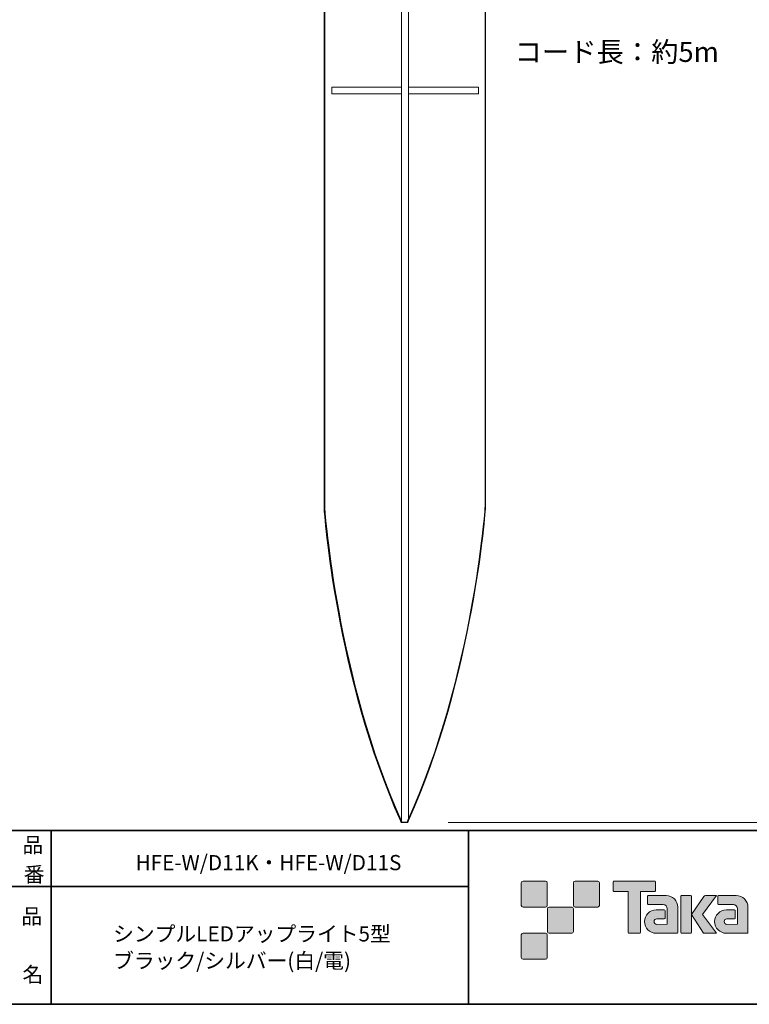
# Model space of a CAD drawing. Units: inches. Extents: x -46 to 344, y -33 to 243.
# Drawn here: x 156 to 261, y -33 to 108 of the extents above; entities that cross this region are included whole.
import ezdxf

# ---------------------------------------------------------------- set-up
doc = ezdxf.new("R2010")
doc.units = ezdxf.units.IN
doc.header["$MEASUREMENT"] = 0
doc.layers.add('フォーマット', color=7, linetype='Continuous')
doc.layers.add('レイヤー 1', color=7, linetype='Continuous')

# ---------------------------------------------------------------- blocks, each defined once
blk = doc.blocks.new('block 79')
at = {"layer": 'フォーマット', "color": 7, "insert": (156.29, -21.85), "char_height": 2.1878, "attachment_point": 7}
blk.add_mtext('\\fMS Gothic|b0|i0|c0|p34;\\W1;品', dxfattribs=at)
blk = doc.blocks.new('block 78')
at = {"layer": 'フォーマット'}
blk.add_blockref('block 79', (0, 0), dxfattribs=at)
blk = doc.blocks.new('block 77')
at = {"layer": 'フォーマット'}
blk.add_blockref('block 78', (0, 0), dxfattribs=at)
blk = doc.blocks.new('block 82')
at = {"layer": 'フォーマット', "color": 7, "insert": (156.46, -30.23), "char_height": 2.1878, "attachment_point": 7}
blk.add_mtext('\\fMS Gothic|b0|i0|c0|p34;\\W1;名', dxfattribs=at)
blk = doc.blocks.new('block 81')
at = {"layer": 'フォーマット'}
blk.add_blockref('block 82', (0, 0), dxfattribs=at)
blk = doc.blocks.new('block 80')
at = {"layer": 'フォーマット'}
blk.add_blockref('block 81', (0, 0), dxfattribs=at)
blk = doc.blocks.new('block 85')
at = {"layer": 'フォーマット', "color": 7, "insert": (156.46, -11.6), "char_height": 2.1878, "attachment_point": 7}
blk.add_mtext('\\fMS Gothic|b0|i0|c0|p34;\\W1;品', dxfattribs=at)
blk = doc.blocks.new('block 84')
at = {"layer": 'フォーマット'}
blk.add_blockref('block 85', (0, 0), dxfattribs=at)
blk = doc.blocks.new('block 83')
at = {"layer": 'フォーマット'}
blk.add_blockref('block 84', (0, 0), dxfattribs=at)
blk = doc.blocks.new('block 88')
at = {"layer": 'フォーマット', "color": 7, "insert": (156.63, -15.84), "char_height": 2.1878, "attachment_point": 7}
blk.add_mtext('\\fMS Gothic|b0|i0|c0|p34;\\W1;番', dxfattribs=at)
blk = doc.blocks.new('block 87')
at = {"layer": 'フォーマット'}
blk.add_blockref('block 88', (0, 0), dxfattribs=at)
blk = doc.blocks.new('block 86')
at = {"layer": 'フォーマット'}
blk.add_blockref('block 87', (0, 0), dxfattribs=at)
blk = doc.blocks.new('block 100')
at = {"layer": 'レイヤー 1', "color": 7, "insert": (227.22, 102.06), "char_height": 2.8787, "attachment_point": 7}
blk.add_mtext('\\fMS Gothic|b0|i0|c0|p34;\\W1;コード長：約5m', dxfattribs=at)
blk = doc.blocks.new('block 99')
at = {"layer": 'レイヤー 1'}
blk.add_blockref('block 100', (0, 0), dxfattribs=at)
blk = doc.blocks.new('block 117')
at = {"layer": 'レイヤー 1', "color": 7, "lineweight": 25}
blk.add_open_spline([(219.96, 158.41), (219.96, 158.41), (219.95, 134.87), (219.95, 134.87), (219.95, 134.87), (223.55, 134.87), (223.55, 134.87), (223.55, 134.87), (223.55, 134.76), (223.55, 134.76), (223.55, 134.76), (228.57, 134.76), (228.57, 134.76), (228.57, 134.76), (228.57, 134.75), (228.57, 134.75), (229.13, 134.75), (229.32, 134.72), (229.37, 134.12), (230.65, 134.12), (230.9, 133.62), (230.9, 132.66), (230.9, 132.66), (230.9, 131.52), (230.9, 131.52), (230.9, 131.52), (234.36, 131.52), (234.36, 131.52), (234.36, 131.52), (234.41, 131.52), (234.41, 131.52), (237.75, 131.42), (242.71, 129.11), (242.71, 123.12), (242.71, 123.12), (242.71, 113.52), (242.71, 113.52), (242.71, 113.52), (239.01, 113.52), (239.01, 113.52), (239.01, 113.52), (239.01, 123.12), (239.01, 123.12), (239.01, 127.69), (234.3, 127.82), (234.3, 127.82), (234.3, 127.82), (230.9, 127.82), (230.9, 127.82), (230.9, 127.82), (230.9, 126.56), (230.9, 126.56), (230.9, 125.6), (230.65, 125.1), (229.37, 125.1), (229.37, 125.1), (229.37, 125.11), (229.37, 125.11), (229.31, 124.45), (229.1, 124.4), (228.54, 124.4), (228.54, 124.4), (228.29, 124.4), (228.29, 124.4), (228.29, 124.4), (228.29, 124.4), (228.29, 124.4), (228.29, 124.4), (223.55, 124.4), (223.55, 124.4), (223.55, 124.4), (223.55, 124.3), (223.55, 124.3), (223.55, 124.3), (222.83, 124.3), (222.83, 124.3), (222.83, 124.3), (222.77, 124.4), (222.77, 124.4), (222.77, 124.4), (219.87, 124.4), (219.87, 124.4), (219.87, 124.4), (219.87, 123.73), (219.87, 123.73), (219.87, 123.73), (229.87, 123.73), (229.87, 123.73), (230.14, 123.73), (230.37, 123.51), (230.37, 123.23), (230.37, 123.23), (230.37, 122.23), (230.37, 122.23), (230.37, 121.96), (230.14, 121.73), (229.87, 121.73), (229.87, 121.73), (222.97, 121.73), (222.97, 121.73), (222.97, 121.73), (222.97, 38.02), (222.97, 38.02), (222.97, 38.02), (221.26, 13.63), (211.87, -6.98), (211.87, -6.98), (211.82, -7.27), (211.77, -7.27), (211.77, -7.27), (210.97, -7.27), (210.97, -7.27), (210.92, -7.27), (210.88, -7.18), (210.87, -7.05), (201.57, 13.51), (199.87, 37.73), (199.87, 37.73), (199.87, 37.73), (199.87, 121.73), (199.87, 121.73), (199.87, 121.73), (192.87, 121.73), (192.87, 121.73), (192.59, 121.73), (192.37, 121.96), (192.37, 122.23), (192.37, 122.23), (192.37, 123.23), (192.37, 123.23), (192.37, 123.51), (192.59, 123.73), (192.87, 123.73), (192.87, 123.73), (202.87, 123.73), (202.87, 123.73), (202.87, 123.73), (202.87, 127.82), (202.87, 127.82), (194.39, 127.82), (194.8, 135.89), (194.8, 135.89), (194.8, 135.89), (194.8, 153.93), (194.8, 153.93), (194.8, 162.07), (201.48, 162.1), (202.95, 162), (202.95, 162), (202.96, 168.45), (202.96, 168.45), (202.96, 168.45), (202.94, 171.74), (204.13, 173.18), (204.13, 173.18), (206.09, 179.73), (206.09, 179.73), (206.09, 179.73), (187.05, 179.73), (187.05, 179.73), (187.05, 179.73), (181.55, 179.73), (181.55, 179.73), (181.55, 179.73), (181.55, 233.73), (181.55, 233.73), (181.55, 233.73), (187.05, 233.73), (187.05, 233.73), (187.05, 233.73), (193.05, 233.73), (193.05, 233.73), (193.05, 233.73), (220.05, 233.73), (220.05, 233.73), (220.05, 233.73), (226.55, 233.73), (226.55, 233.73), (226.55, 233.73), (226.55, 230.73), (226.55, 230.73)], degree=3, knots=[0, 0, 0, 0, 1, 1, 1, 2, 2, 2, 3, 3, 3, 4, 4, 4, 5, 5, 5, 6, 6, 6, 7, 7, 7, 8, 8, 8, 9, 9, 9, 10, 10, 10, 11, 11, 11, 12, 12, 12, 13, 13, 13, 14, 14, 14, 15, 15, 15, 16, 16, 16, 17, 17, 17, 18, 18, 18, 19, 19, 19, 20, 20, 20, 21, 21, 21, 22, 22, 22, 23, 23, 23, 24, 24, 24, 25, 25, 25, 26, 26, 26, 27, 27, 27, 28, 28, 28, 29, 29, 29, 30, 30, 30, 31, 31, 31, 32, 32, 32, 33, 33, 33, 34, 34, 34, 35, 35, 35, 36, 36, 36, 37, 37, 37, 38, 38, 38, 39, 39, 39, 40, 40, 40, 41, 41, 41, 42, 42, 42, 43, 43, 43, 44, 44, 44, 45, 45, 45, 46, 46, 46, 47, 47, 47, 48, 48, 48, 49, 49, 49, 50, 50, 50, 51, 51, 51, 52, 52, 52, 53, 53, 53, 54, 54, 54, 55, 55, 55, 56, 56, 56, 57, 57, 57, 58, 58, 58, 59, 59, 59, 60, 60, 60, 60], dxfattribs=at)

msp = doc.modelspace()

# ---------------------------------------------------------------- hatches: boundary and pattern name
at = {"layer": 'フォーマット'}
h = msp.add_hatch(color=7, dxfattribs=at)
h.dxf.hatch_style = 2
edge = h.paths.add_edge_path()
edge.add_spline(control_points=[(231.68, -19.45), (231.81, -19.45), (231.92, -19.33), (231.92, -19.2), (231.92, -19.2), (231.92, -15.95), (231.92, -15.95), (231.92, -15.81), (231.81, -15.7), (231.68, -15.7), (231.68, -15.7), (228.43, -15.7), (228.43, -15.7), (228.29, -15.7), (228.18, -15.81), (228.18, -15.95), (228.18, -15.95), (228.18, -19.2), (228.18, -19.2), (228.18, -19.33), (228.29, -19.45), (228.43, -19.45), (228.43, -19.45), (231.68, -19.45), (231.68, -19.45)], knot_values=[0, 0, 0, 0, 1, 1, 1, 2, 2, 2, 3, 3, 3, 4, 4, 4, 5, 5, 5, 6, 6, 6, 7, 7, 7, 8, 8, 8, 8], degree=3, periodic=1)
h = msp.add_hatch(color=7, dxfattribs=at)
h.dxf.hatch_style = 2
edge = h.paths.add_edge_path()
edge.add_spline(control_points=[(239.18, -19.45), (239.31, -19.45), (239.42, -19.33), (239.42, -19.2), (239.42, -19.2), (239.42, -15.95), (239.42, -15.95), (239.42, -15.81), (239.31, -15.7), (239.18, -15.7), (239.18, -15.7), (235.93, -15.7), (235.93, -15.7), (235.79, -15.7), (235.68, -15.81), (235.68, -15.95), (235.68, -15.95), (235.68, -19.2), (235.68, -19.2), (235.68, -19.33), (235.79, -19.45), (235.93, -19.45), (235.93, -19.45), (239.18, -19.45), (239.18, -19.45)], knot_values=[0, 0, 0, 0, 1, 1, 1, 2, 2, 2, 3, 3, 3, 4, 4, 4, 5, 5, 5, 6, 6, 6, 7, 7, 7, 8, 8, 8, 8], degree=3, periodic=1)
h = msp.add_hatch(color=7, dxfattribs=at)
h.dxf.hatch_style = 2
edge = h.paths.add_edge_path()
edge.add_spline(control_points=[(247.37, -15.7), (247.37, -15.7), (241.51, -15.7), (241.51, -15.7), (241.46, -15.7), (241.41, -15.74), (241.41, -15.79), (241.41, -15.79), (241.41, -17.09), (241.41, -17.09), (241.41, -17.14), (241.46, -17.19), (241.51, -17.19), (241.51, -17.19), (243.57, -17.19), (243.57, -17.19), (243.57, -17.19), (243.57, -23.09), (243.57, -23.09), (243.57, -23.15), (243.62, -23.2), (243.68, -23.2), (243.68, -23.2), (245.2, -23.2), (245.2, -23.2), (245.26, -23.2), (245.31, -23.15), (245.31, -23.09), (245.31, -23.09), (245.31, -17.19), (245.31, -17.19), (245.31, -17.19), (247.37, -17.19), (247.37, -17.19), (247.43, -17.19), (247.47, -17.14), (247.47, -17.09), (247.47, -17.09), (247.47, -15.79), (247.47, -15.79), (247.47, -15.74), (247.43, -15.7), (247.37, -15.7)], knot_values=[0, 0, 0, 0, 1, 1, 1, 2, 2, 2, 3, 3, 3, 4, 4, 4, 5, 5, 5, 6, 6, 6, 7, 7, 7, 8, 8, 8, 9, 9, 9, 10, 10, 10, 11, 11, 11, 12, 12, 12, 13, 13, 13, 14, 14, 14, 14], degree=3, periodic=1)
h = msp.add_hatch(color=7, dxfattribs=at)
h.dxf.hatch_style = 2
edge = h.paths.add_edge_path()
edge.add_spline(control_points=[(250.68, -23.09), (250.68, -23.15), (250.64, -23.2), (250.58, -23.2), (250.58, -23.2), (247.58, -23.2), (247.58, -23.2), (246.65, -23.2), (245.9, -22.45), (245.9, -21.53), (245.9, -20.6), (246.65, -19.85), (247.58, -19.85), (247.58, -19.85), (248.75, -19.85), (248.75, -19.85), (248.81, -19.85), (248.86, -19.9), (248.86, -19.96), (248.86, -19.96), (248.86, -21.02), (248.86, -21.02), (248.86, -21.08), (248.81, -21.13), (248.75, -21.13), (248.75, -21.13), (247.66, -21.13), (247.66, -21.13), (247.45, -21.13), (247.27, -21.31), (247.27, -21.52), (247.27, -21.74), (247.45, -21.92), (247.66, -21.92), (247.66, -21.92), (249.18, -21.91), (249.18, -21.91), (249.18, -21.91), (249.18, -19.67), (249.18, -19.67), (249.18, -19.34), (248.91, -19.07), (248.58, -19.07), (248.58, -19.07), (246.45, -19.07), (246.45, -19.07), (246.39, -19.07), (246.34, -19.02), (246.34, -18.96), (246.34, -18.96), (246.34, -17.89), (246.34, -17.89), (246.34, -17.83), (246.39, -17.78), (246.45, -17.78), (246.45, -17.78), (249, -17.78), (249, -17.78), (249.94, -17.78), (250.68, -18.54), (250.68, -19.47), (250.68, -19.47), (250.68, -23.09), (250.68, -23.09)], knot_values=[0, 0, 0, 0, 1, 1, 1, 2, 2, 2, 3, 3, 3, 4, 4, 4, 5, 5, 5, 6, 6, 6, 7, 7, 7, 8, 8, 8, 9, 9, 9, 10, 10, 10, 11, 11, 11, 12, 12, 12, 13, 13, 13, 14, 14, 14, 15, 15, 15, 16, 16, 16, 17, 17, 17, 18, 18, 18, 19, 19, 19, 20, 20, 20, 21, 21, 21, 21], degree=3, periodic=1)
h = msp.add_hatch(color=7, dxfattribs=at)
h.dxf.hatch_style = 2
edge = h.paths.add_edge_path()
edge.add_spline(control_points=[(252.53, -23.2), (252.59, -23.2), (252.64, -23.15), (252.64, -23.09), (252.64, -23.09), (252.64, -17.88), (252.64, -17.88), (252.64, -17.82), (252.59, -17.78), (252.53, -17.78), (252.53, -17.78), (251.24, -17.78), (251.24, -17.78), (251.18, -17.78), (251.13, -17.82), (251.13, -17.88), (251.13, -17.88), (251.13, -23.09), (251.13, -23.09), (251.13, -23.15), (251.18, -23.2), (251.24, -23.2), (251.24, -23.2), (252.53, -23.2), (252.53, -23.2)], knot_values=[0, 0, 0, 0, 1, 1, 1, 2, 2, 2, 3, 3, 3, 4, 4, 4, 5, 5, 5, 6, 6, 6, 7, 7, 7, 8, 8, 8, 8], degree=3, periodic=1)
h = msp.add_hatch(color=7, dxfattribs=at)
h.dxf.hatch_style = 2
edge = h.paths.add_edge_path()
edge.add_spline(control_points=[(254.66, -17.78), (254.55, -17.78), (254.46, -17.83), (254.41, -17.91), (254.41, -17.91), (252.64, -20.49), (252.64, -20.49), (252.64, -20.49), (254.4, -23.2), (254.4, -23.2), (254.4, -23.2), (256.24, -23.2), (256.24, -23.2), (256.24, -23.2), (254.23, -20.49), (254.23, -20.49), (254.23, -20.49), (256.24, -17.78), (256.24, -17.78), (256.24, -17.78), (254.66, -17.78), (254.66, -17.78), (254.66, -17.78), (254.66, -17.78), (254.66, -17.78)], knot_values=[0, 0, 0, 0, 1, 1, 1, 2, 2, 2, 3, 3, 3, 4, 4, 4, 5, 5, 5, 6, 6, 6, 7, 7, 7, 8, 8, 8, 8], degree=3, periodic=1)
h = msp.add_hatch(color=7, dxfattribs=at)
h.dxf.hatch_style = 2
edge = h.paths.add_edge_path()
edge.add_spline(control_points=[(260.78, -23.09), (260.78, -23.15), (260.73, -23.2), (260.67, -23.2), (260.67, -23.2), (257.67, -23.2), (257.67, -23.2), (256.74, -23.2), (255.99, -22.45), (255.99, -21.53), (255.99, -20.6), (256.74, -19.85), (257.67, -19.85), (257.67, -19.85), (258.84, -19.85), (258.84, -19.85), (258.9, -19.85), (258.95, -19.9), (258.95, -19.96), (258.95, -19.96), (258.95, -21.02), (258.95, -21.02), (258.95, -21.08), (258.9, -21.13), (258.84, -21.13), (258.84, -21.13), (257.75, -21.13), (257.75, -21.13), (257.54, -21.13), (257.36, -21.31), (257.36, -21.52), (257.36, -21.74), (257.54, -21.92), (257.75, -21.92), (257.75, -21.92), (259.27, -21.91), (259.27, -21.91), (259.27, -21.91), (259.27, -19.67), (259.27, -19.67), (259.27, -19.34), (259.01, -19.07), (258.68, -19.07), (258.68, -19.07), (256.54, -19.07), (256.54, -19.07), (256.48, -19.07), (256.43, -19.02), (256.43, -18.96), (256.43, -18.96), (256.43, -17.89), (256.43, -17.89), (256.43, -17.83), (256.48, -17.78), (256.54, -17.78), (256.54, -17.78), (259.1, -17.78), (259.1, -17.78), (260.03, -17.78), (260.78, -18.54), (260.78, -19.47), (260.78, -19.47), (260.78, -23.09), (260.78, -23.09)], knot_values=[0, 0, 0, 0, 1, 1, 1, 2, 2, 2, 3, 3, 3, 4, 4, 4, 5, 5, 5, 6, 6, 6, 7, 7, 7, 8, 8, 8, 9, 9, 9, 10, 10, 10, 11, 11, 11, 12, 12, 12, 13, 13, 13, 14, 14, 14, 15, 15, 15, 16, 16, 16, 17, 17, 17, 18, 18, 18, 19, 19, 19, 20, 20, 20, 21, 21, 21, 21], degree=3, periodic=1)
h = msp.add_hatch(color=7, dxfattribs=at)
h.dxf.hatch_style = 2
edge = h.paths.add_edge_path()
edge.add_spline(control_points=[(235.43, -23.2), (235.56, -23.2), (235.67, -23.08), (235.67, -22.95), (235.67, -22.95), (235.67, -19.7), (235.67, -19.7), (235.67, -19.56), (235.56, -19.45), (235.43, -19.45), (235.43, -19.45), (232.18, -19.45), (232.18, -19.45), (232.04, -19.45), (231.93, -19.56), (231.93, -19.7), (231.93, -19.7), (231.93, -22.95), (231.93, -22.95), (231.93, -23.08), (232.04, -23.2), (232.18, -23.2), (232.18, -23.2), (235.43, -23.2), (235.43, -23.2)], knot_values=[0, 0, 0, 0, 1, 1, 1, 2, 2, 2, 3, 3, 3, 4, 4, 4, 5, 5, 5, 6, 6, 6, 7, 7, 7, 8, 8, 8, 8], degree=3, periodic=1)
h = msp.add_hatch(color=7, dxfattribs=at)
h.dxf.hatch_style = 2
edge = h.paths.add_edge_path()
edge.add_spline(control_points=[(231.68, -26.95), (231.81, -26.95), (231.92, -26.83), (231.92, -26.7), (231.92, -26.7), (231.92, -23.45), (231.92, -23.45), (231.92, -23.31), (231.81, -23.2), (231.68, -23.2), (231.68, -23.2), (228.43, -23.2), (228.43, -23.2), (228.29, -23.2), (228.18, -23.31), (228.18, -23.45), (228.18, -23.45), (228.18, -26.7), (228.18, -26.7), (228.18, -26.83), (228.29, -26.95), (228.43, -26.95), (228.43, -26.95), (231.68, -26.95), (231.68, -26.95)], knot_values=[0, 0, 0, 0, 1, 1, 1, 2, 2, 2, 3, 3, 3, 4, 4, 4, 5, 5, 5, 6, 6, 6, 7, 7, 7, 8, 8, 8, 8], degree=3, periodic=1)

# ---------------------------------------------------------------- linework, layer by layer
at = {"layer": 'フォーマット', "color": 7, "lineweight": 35}
for points in [[(-46.37, -8.44), (343.52, -8.44)], [(160.56, -8.44), (160.56, -33.42)], [(160.56, -8.44), (160.56, -33.42)], [(220.59, -8.44), (220.59, -33.42)], [(220.59, -8.44), (220.59, -33.42)], [(87.58, -16.48), (220.59, -16.48)], [(87.58, -16.48), (220.59, -16.48)], [(343.52, -33.42), (-46.37, -33.42)]]:
    msp.add_lwpolyline(points, dxfattribs=at)
at = {"layer": 'フォーマット', "lineweight": 0}
for points, knots in [([(231.68, -19.45), (231.81, -19.45), (231.92, -19.33), (231.92, -19.2), (231.92, -19.2), (231.92, -15.95), (231.92, -15.95), (231.92, -15.81), (231.81, -15.7), (231.68, -15.7), (231.68, -15.7), (228.43, -15.7), (228.43, -15.7), (228.29, -15.7), (228.18, -15.81), (228.18, -15.95), (228.18, -15.95), (228.18, -19.2), (228.18, -19.2), (228.18, -19.33), (228.29, -19.45), (228.43, -19.45), (228.43, -19.45), (231.68, -19.45), (231.68, -19.45)], [0, 0, 0, 0, 1, 1, 1, 2, 2, 2, 3, 3, 3, 4, 4, 4, 5, 5, 5, 6, 6, 6, 7, 7, 7, 8, 8, 8, 8]), ([(239.18, -19.45), (239.31, -19.45), (239.42, -19.33), (239.42, -19.2), (239.42, -19.2), (239.42, -15.95), (239.42, -15.95), (239.42, -15.81), (239.31, -15.7), (239.18, -15.7), (239.18, -15.7), (235.93, -15.7), (235.93, -15.7), (235.79, -15.7), (235.68, -15.81), (235.68, -15.95), (235.68, -15.95), (235.68, -19.2), (235.68, -19.2), (235.68, -19.33), (235.79, -19.45), (235.93, -19.45), (235.93, -19.45), (239.18, -19.45), (239.18, -19.45)], [0, 0, 0, 0, 1, 1, 1, 2, 2, 2, 3, 3, 3, 4, 4, 4, 5, 5, 5, 6, 6, 6, 7, 7, 7, 8, 8, 8, 8]), ([(247.37, -15.7), (247.37, -15.7), (241.51, -15.7), (241.51, -15.7), (241.46, -15.7), (241.41, -15.74), (241.41, -15.79), (241.41, -15.79), (241.41, -17.09), (241.41, -17.09), (241.41, -17.14), (241.46, -17.19), (241.51, -17.19), (241.51, -17.19), (243.57, -17.19), (243.57, -17.19), (243.57, -17.19), (243.57, -23.09), (243.57, -23.09), (243.57, -23.15), (243.62, -23.2), (243.68, -23.2), (243.68, -23.2), (245.2, -23.2), (245.2, -23.2), (245.26, -23.2), (245.31, -23.15), (245.31, -23.09), (245.31, -23.09), (245.31, -17.19), (245.31, -17.19), (245.31, -17.19), (247.37, -17.19), (247.37, -17.19), (247.43, -17.19), (247.47, -17.14), (247.47, -17.09), (247.47, -17.09), (247.47, -15.79), (247.47, -15.79), (247.47, -15.74), (247.43, -15.7), (247.37, -15.7)], [0, 0, 0, 0, 1, 1, 1, 2, 2, 2, 3, 3, 3, 4, 4, 4, 5, 5, 5, 6, 6, 6, 7, 7, 7, 8, 8, 8, 9, 9, 9, 10, 10, 10, 11, 11, 11, 12, 12, 12, 13, 13, 13, 14, 14, 14, 14]), ([(250.68, -23.09), (250.68, -23.15), (250.64, -23.2), (250.58, -23.2), (250.58, -23.2), (247.58, -23.2), (247.58, -23.2), (246.65, -23.2), (245.9, -22.45), (245.9, -21.53), (245.9, -20.6), (246.65, -19.85), (247.58, -19.85), (247.58, -19.85), (248.75, -19.85), (248.75, -19.85), (248.81, -19.85), (248.86, -19.9), (248.86, -19.96), (248.86, -19.96), (248.86, -21.02), (248.86, -21.02), (248.86, -21.08), (248.81, -21.13), (248.75, -21.13), (248.75, -21.13), (247.66, -21.13), (247.66, -21.13), (247.45, -21.13), (247.27, -21.31), (247.27, -21.52), (247.27, -21.74), (247.45, -21.92), (247.66, -21.92), (247.66, -21.92), (249.18, -21.91), (249.18, -21.91), (249.18, -21.91), (249.18, -19.67), (249.18, -19.67), (249.18, -19.34), (248.91, -19.07), (248.58, -19.07), (248.58, -19.07), (246.45, -19.07), (246.45, -19.07), (246.39, -19.07), (246.34, -19.02), (246.34, -18.96), (246.34, -18.96), (246.34, -17.89), (246.34, -17.89), (246.34, -17.83), (246.39, -17.78), (246.45, -17.78), (246.45, -17.78), (249, -17.78), (249, -17.78), (249.94, -17.78), (250.68, -18.54), (250.68, -19.47), (250.68, -19.47), (250.68, -23.09), (250.68, -23.09)], [0, 0, 0, 0, 1, 1, 1, 2, 2, 2, 3, 3, 3, 4, 4, 4, 5, 5, 5, 6, 6, 6, 7, 7, 7, 8, 8, 8, 9, 9, 9, 10, 10, 10, 11, 11, 11, 12, 12, 12, 13, 13, 13, 14, 14, 14, 15, 15, 15, 16, 16, 16, 17, 17, 17, 18, 18, 18, 19, 19, 19, 20, 20, 20, 21, 21, 21, 21]), ([(252.53, -23.2), (252.59, -23.2), (252.64, -23.15), (252.64, -23.09), (252.64, -23.09), (252.64, -17.88), (252.64, -17.88), (252.64, -17.82), (252.59, -17.78), (252.53, -17.78), (252.53, -17.78), (251.24, -17.78), (251.24, -17.78), (251.18, -17.78), (251.13, -17.82), (251.13, -17.88), (251.13, -17.88), (251.13, -23.09), (251.13, -23.09), (251.13, -23.15), (251.18, -23.2), (251.24, -23.2), (251.24, -23.2), (252.53, -23.2), (252.53, -23.2)], [0, 0, 0, 0, 1, 1, 1, 2, 2, 2, 3, 3, 3, 4, 4, 4, 5, 5, 5, 6, 6, 6, 7, 7, 7, 8, 8, 8, 8]), ([(254.66, -17.78), (254.55, -17.78), (254.46, -17.83), (254.41, -17.91), (254.41, -17.91), (252.64, -20.49), (252.64, -20.49), (252.64, -20.49), (254.4, -23.2), (254.4, -23.2), (254.4, -23.2), (256.24, -23.2), (256.24, -23.2), (256.24, -23.2), (254.23, -20.49), (254.23, -20.49), (254.23, -20.49), (256.24, -17.78), (256.24, -17.78), (256.24, -17.78), (254.66, -17.78), (254.66, -17.78), (254.66, -17.78), (254.66, -17.78), (254.66, -17.78)], [0, 0, 0, 0, 1, 1, 1, 2, 2, 2, 3, 3, 3, 4, 4, 4, 5, 5, 5, 6, 6, 6, 7, 7, 7, 8, 8, 8, 8]), ([(260.78, -23.09), (260.78, -23.15), (260.73, -23.2), (260.67, -23.2), (260.67, -23.2), (257.67, -23.2), (257.67, -23.2), (256.74, -23.2), (255.99, -22.45), (255.99, -21.53), (255.99, -20.6), (256.74, -19.85), (257.67, -19.85), (257.67, -19.85), (258.84, -19.85), (258.84, -19.85), (258.9, -19.85), (258.95, -19.9), (258.95, -19.96), (258.95, -19.96), (258.95, -21.02), (258.95, -21.02), (258.95, -21.08), (258.9, -21.13), (258.84, -21.13), (258.84, -21.13), (257.75, -21.13), (257.75, -21.13), (257.54, -21.13), (257.36, -21.31), (257.36, -21.52), (257.36, -21.74), (257.54, -21.92), (257.75, -21.92), (257.75, -21.92), (259.27, -21.91), (259.27, -21.91), (259.27, -21.91), (259.27, -19.67), (259.27, -19.67), (259.27, -19.34), (259.01, -19.07), (258.68, -19.07), (258.68, -19.07), (256.54, -19.07), (256.54, -19.07), (256.48, -19.07), (256.43, -19.02), (256.43, -18.96), (256.43, -18.96), (256.43, -17.89), (256.43, -17.89), (256.43, -17.83), (256.48, -17.78), (256.54, -17.78), (256.54, -17.78), (259.1, -17.78), (259.1, -17.78), (260.03, -17.78), (260.78, -18.54), (260.78, -19.47), (260.78, -19.47), (260.78, -23.09), (260.78, -23.09)], [0, 0, 0, 0, 1, 1, 1, 2, 2, 2, 3, 3, 3, 4, 4, 4, 5, 5, 5, 6, 6, 6, 7, 7, 7, 8, 8, 8, 9, 9, 9, 10, 10, 10, 11, 11, 11, 12, 12, 12, 13, 13, 13, 14, 14, 14, 15, 15, 15, 16, 16, 16, 17, 17, 17, 18, 18, 18, 19, 19, 19, 20, 20, 20, 21, 21, 21, 21]), ([(235.43, -23.2), (235.56, -23.2), (235.67, -23.08), (235.67, -22.95), (235.67, -22.95), (235.67, -19.7), (235.67, -19.7), (235.67, -19.56), (235.56, -19.45), (235.43, -19.45), (235.43, -19.45), (232.18, -19.45), (232.18, -19.45), (232.04, -19.45), (231.93, -19.56), (231.93, -19.7), (231.93, -19.7), (231.93, -22.95), (231.93, -22.95), (231.93, -23.08), (232.04, -23.2), (232.18, -23.2), (232.18, -23.2), (235.43, -23.2), (235.43, -23.2)], [0, 0, 0, 0, 1, 1, 1, 2, 2, 2, 3, 3, 3, 4, 4, 4, 5, 5, 5, 6, 6, 6, 7, 7, 7, 8, 8, 8, 8]), ([(231.68, -26.95), (231.81, -26.95), (231.92, -26.83), (231.92, -26.7), (231.92, -26.7), (231.92, -23.45), (231.92, -23.45), (231.92, -23.31), (231.81, -23.2), (231.68, -23.2), (231.68, -23.2), (228.43, -23.2), (228.43, -23.2), (228.29, -23.2), (228.18, -23.31), (228.18, -23.45), (228.18, -23.45), (228.18, -26.7), (228.18, -26.7), (228.18, -26.83), (228.29, -26.95), (228.43, -26.95), (228.43, -26.95), (231.68, -26.95), (231.68, -26.95)], [0, 0, 0, 0, 1, 1, 1, 2, 2, 2, 3, 3, 3, 4, 4, 4, 5, 5, 5, 6, 6, 6, 7, 7, 7, 8, 8, 8, 8])]:
    msp.add_open_spline(points, degree=3, knots=knots, dxfattribs=at)
at = {"layer": 'レイヤー 1', "color": 7, "lineweight": 18}
for points in [[(210.95, 97.45), (200.95, 97.45), (200.95, 98.45), (210.95, 98.45)], [(211.95, 98.45), (222.05, 98.45), (222.05, 97.45), (211.95, 97.45)]]:
    msp.add_lwpolyline(points, dxfattribs=at)
at = {"layer": 'レイヤー 1', "color": 7, "lineweight": 9}
msp.add_lwpolyline([(217.69, -7.27), (292.81, -7.27)], dxfattribs=at)
at = {"layer": 'レイヤー 1', "color": 7, "lineweight": 18}
for points, knots in [([(199.95, 121.73), (199.95, 121.73), (199.95, 37.73), (199.95, 37.73), (199.95, 37.73), (201.66, 13.34), (211.05, -7.27)], [0, 0, 0, 0, 1, 1, 1, 2, 2, 2, 2]), ([(211.95, -6.98), (211.95, -7.14), (211.91, -7.27), (211.85, -7.27), (211.85, -7.27), (211.05, -7.27), (211.05, -7.27), (211, -7.27), (210.95, -7.14), (210.95, -6.98), (210.95, -6.98), (210.95, 121.45), (210.95, 121.45), (210.95, 121.61), (211, 121.73), (211.05, 121.73), (211.05, 121.73), (211.85, 121.73), (211.85, 121.73), (211.91, 121.73), (211.95, 121.61), (211.95, 121.45), (211.95, 121.45), (211.95, -6.98), (211.95, -6.98)], [0, 0, 0, 0, 1, 1, 1, 2, 2, 2, 3, 3, 3, 4, 4, 4, 5, 5, 5, 6, 6, 6, 7, 7, 7, 8, 8, 8, 8]), ([(223.05, 122.02), (223.05, 122.02), (223.05, 38.02), (223.05, 38.02), (223.05, 38.02), (221.34, 13.63), (211.95, -6.98)], [0, 0, 0, 0, 1, 1, 1, 2, 2, 2, 2])]:
    msp.add_open_spline(points, degree=3, knots=knots, dxfattribs=at)

# ---------------------------------------------------------------- block references
at = {"layer": 'フォーマット'}
for name in ['block 83', 'block 86', 'block 77', 'block 80']:
    msp.add_blockref(name, (0, 0), dxfattribs=at)
at = {"layer": 'レイヤー 1'}
for name in ['block 117', 'block 99']:
    msp.add_blockref(name, (0, 0), dxfattribs=at)

# ---------------------------------------------------------------- texts
at = {"layer": 'レイヤー 1', "color": 7, "char_height": 2.1878, "attachment_point": 7}
for s, insert in [('\\fMS Gothic|b0|i0|c0|p34;\\W1;HFE-W/D11K・HFE-W/D11S', (172.71, -14.14)), ('\\fMS Gothic|b0|i0|c0|p34;\\W1;シンプルLEDアップライト5型', (169.49, -24.38)), ('\\fMS Gothic|b0|i0|c0|p34;\\W1;ブラック/シルバー(白/電)', (169.49, -28.24))]:
    msp.add_mtext(s, dxfattribs=dict(at, insert=insert))

doc.saveas('drawing.dxf')
